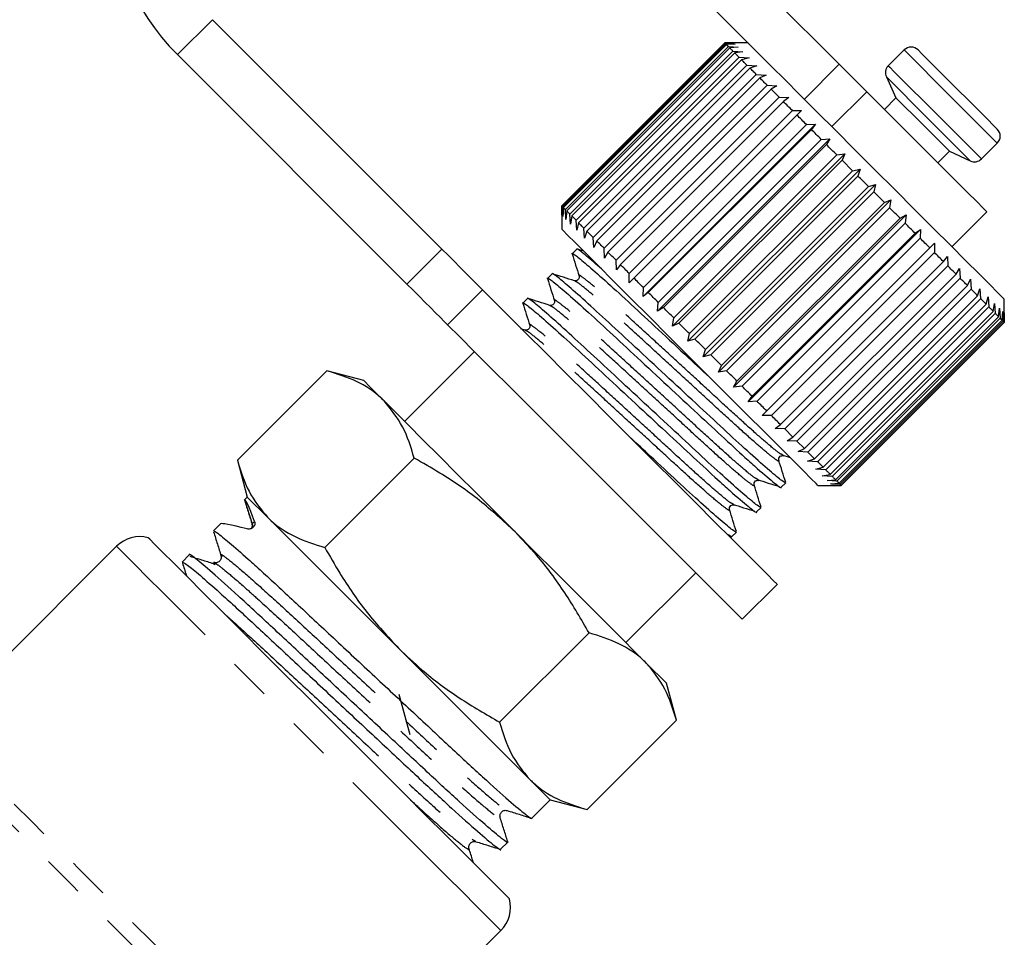
# Model space of a CAD drawing. Extents: x 9 to 415, y 18 to 239.
# Drawn here: x 159 to 189, y 169 to 196 of the extents above; entities that cross this region are included whole.
import ezdxf

# ---------------------------------------------------------------- set-up
doc = ezdxf.new("R2010")
doc.units = 0
doc.linetypes.add('PHANTOM', pattern=[12.7, 6.35, -1.27, 1.27, -1.27, 1.27, -1.27])
doc.layers.get('0').update_dxf_attribs({"linetype": 'CONTINUOUS'})

msp = doc.modelspace()

# ---------------------------------------------------------------- linework, layer by layer
at = {"color": 7, "linetype": 'CONTINUOUS'}
for p, q in [((183.97, 195.066), (173.776, 205.261)), ((181.54, 195.374), (172.715, 204.2)), ((164.937, 196.422), (171.903, 189.456)), ((175.543, 190.765), (180.493, 195.715)), ((180.496, 195.712), (175.546, 190.762)), ((175.571, 190.737), (180.521, 195.687)), ((180.542, 195.666), (175.592, 190.716)), ((175.653, 190.655), (180.603, 195.605)), ((180.643, 195.565), (175.693, 190.615)), ((180.493, 195.715), (180.777, 195.714)), ((180.777, 195.714), (180.496, 195.712)), ((181.2, 195.715), (180.498, 195.715)), ((180.521, 195.687), (180.812, 195.678)), ((180.812, 195.678), (180.542, 195.666)), ((180.603, 195.605), (180.901, 195.59)), ((180.901, 195.59), (180.643, 195.565)), ((185.938, 195.502), (185.457, 195.021)), ((163.876, 195.361), (170.842, 188.395)), ((175.79, 190.519), (180.739, 195.468)), ((180.797, 195.411), (175.847, 190.461)), ((175.978, 190.33), (180.928, 195.28)), ((181.002, 195.206), (176.052, 190.256)), ((180.739, 195.468), (181.041, 195.449)), ((181.041, 195.449), (180.797, 195.411)), ((180.928, 195.28), (181.231, 195.259)), ((181.231, 195.259), (181.002, 195.206)), ((176.216, 190.092), (181.166, 195.042)), ((181.256, 194.951), (176.306, 190.002)), ((181.166, 195.042), (181.469, 195.021)), ((181.469, 195.021), (181.256, 194.951)), ((176.501, 189.808), (181.45, 194.757)), ((181.556, 194.652), (176.606, 189.702)), ((181.45, 194.757), (181.752, 194.739)), ((181.752, 194.739), (181.556, 194.652)), ((185.397, 194.682), (185.69, 194.053)), ((176.828, 189.48), (181.778, 194.43)), ((181.896, 194.311), (176.947, 189.361)), ((181.778, 194.43), (182.075, 194.416)), ((182.075, 194.416), (181.896, 194.311)), ((177.194, 189.114), (182.144, 194.064)), ((182.144, 194.064), (182.434, 194.056)), ((182.434, 194.056), (182.274, 193.933)), ((185.69, 194.053), (185.337, 193.699)), ((185.69, 194.053), (186.496, 193.248)), ((182.274, 193.933), (177.325, 188.984)), ((177.594, 188.714), (182.544, 193.664)), ((182.684, 193.523), (177.735, 188.574)), ((182.544, 193.664), (182.826, 193.665)), ((182.826, 193.665), (182.684, 193.523)), ((178.011, 188.014), (183.244, 193.247)), ((178.022, 188.286), (182.972, 193.236)), ((182.972, 193.236), (183.244, 193.247)), ((183.244, 193.247), (183.121, 193.087)), ((186.496, 193.248), (187.317, 192.427)), ((183.121, 193.087), (178.171, 188.137)), ((178.451, 187.575), (183.683, 192.807)), ((183.423, 192.784), (183.683, 192.807)), ((183.683, 192.807), (183.579, 192.629)), ((178.474, 187.835), (183.423, 192.784)), ((183.579, 192.629), (178.629, 187.679)), ((188.285, 192.193), (188.766, 192.674)), ((178.906, 187.119), (184.138, 192.352)), ((178.942, 187.366), (183.892, 192.316)), ((183.892, 192.316), (184.138, 192.352)), ((184.138, 192.352), (184.052, 192.156)), ((186.963, 192.073), (187.317, 192.427)), ((187.317, 192.427), (187.946, 192.133)), ((184.052, 192.156), (179.102, 187.206)), ((184.371, 191.836), (184.052, 192.156)), ((179.371, 186.655), (184.603, 191.887)), ((179.422, 186.887), (184.371, 191.836)), ((184.533, 191.674), (179.584, 186.725)), ((184.371, 191.836), (184.603, 191.887)), ((184.603, 191.887), (184.533, 191.674)), ((179.839, 186.187), (185.071, 191.419)), ((179.906, 186.402), (184.855, 191.352)), ((184.855, 191.352), (185.071, 191.419)), ((185.071, 191.419), (185.018, 191.19)), ((185.018, 191.19), (180.068, 186.24)), ((175.544, 190.481), (175.543, 190.765)), ((175.543, 190.76), (175.543, 190.058)), ((175.546, 190.762), (175.544, 190.481)), ((175.58, 190.446), (175.571, 190.737)), ((175.592, 190.716), (175.58, 190.446)), ((180.304, 185.721), (185.537, 190.953)), ((180.388, 185.92), (185.338, 190.87)), ((185.498, 190.709), (180.549, 185.76)), ((185.338, 190.87), (185.537, 190.953)), ((185.537, 190.953), (185.498, 190.709)), ((175.668, 190.357), (175.653, 190.655)), ((175.693, 190.615), (175.668, 190.357)), ((175.808, 190.217), (175.79, 190.519)), ((175.847, 190.461), (175.808, 190.217)), ((175.978, 190.33), (175.847, 190.461)), ((180.762, 185.264), (185.994, 190.496)), ((185.813, 190.395), (185.994, 190.496)), ((185.994, 190.496), (185.969, 190.238)), ((187.387, 189.527), (188.448, 190.588)), ((175.999, 190.027), (175.978, 190.33)), ((176.052, 190.256), (175.999, 190.027)), ((180.863, 185.445), (185.813, 190.395)), ((185.969, 190.238), (181.019, 185.289)), ((176.237, 189.789), (176.216, 190.092)), ((176.306, 190.002), (176.237, 189.789)), ((176.501, 189.808), (176.306, 190.002)), ((181.204, 184.821), (186.437, 190.054)), ((181.324, 184.984), (186.274, 189.934)), ((186.274, 189.934), (186.437, 190.054)), ((186.437, 190.054), (186.424, 189.784)), ((176.519, 189.506), (176.501, 189.808)), ((176.606, 189.702), (176.519, 189.506)), ((186.424, 189.784), (181.474, 184.834)), ((181.626, 184.399), (186.859, 189.632)), ((186.714, 189.493), (186.859, 189.632)), ((186.859, 189.632), (186.857, 189.351)), ((175.998, 189.452), (175.861, 189.315)), ((176.212, 189.389), (176.01, 189.452)), ((176.842, 189.183), (176.828, 189.48)), ((176.947, 189.361), (176.842, 189.183)), ((181.765, 184.544), (186.714, 189.493)), ((186.857, 189.351), (181.907, 184.401)), ((187.129, 189.078), (187.255, 189.235)), ((187.255, 189.235), (187.262, 188.946)), ((177.202, 188.824), (177.194, 189.114)), ((177.325, 188.984), (177.202, 188.824)), ((182.18, 184.129), (187.129, 189.078)), ((187.262, 188.946), (182.312, 183.996)), ((175.249, 188.703), (175.113, 188.566)), ((177.593, 188.432), (177.594, 188.714)), ((182.563, 183.745), (187.513, 188.695)), ((187.513, 188.695), (187.621, 188.87)), ((187.621, 188.87), (187.634, 188.574)), ((177.735, 188.574), (177.593, 188.432)), ((187.634, 188.574), (182.684, 183.624)), ((182.911, 183.397), (187.861, 188.347)), ((187.861, 188.347), (187.95, 188.54)), ((187.95, 188.54), (187.968, 188.24)), ((178.011, 188.014), (178.022, 188.286)), ((178.171, 188.137), (178.011, 188.014)), ((187.968, 188.24), (183.018, 183.29)), ((183.218, 183.091), (188.167, 188.04)), ((188.167, 188.04), (188.24, 188.251)), ((188.24, 188.251), (188.26, 187.947)), ((174.501, 187.955), (174.364, 187.818)), ((178.451, 187.575), (178.474, 187.835)), ((188.26, 187.947), (183.31, 182.998)), ((183.48, 182.829), (188.429, 187.778)), ((188.429, 187.778), (188.486, 188.005)), ((188.486, 188.005), (188.506, 187.701)), ((188.643, 187.565), (188.684, 187.806)), ((188.684, 187.806), (188.704, 187.504)), ((188.978, 187.229), (188.978, 187.936)), ((178.629, 187.679), (178.451, 187.575)), ((188.506, 187.701), (183.557, 182.751)), ((183.693, 182.615), (188.643, 187.565)), ((188.704, 187.504), (183.754, 182.554)), ((188.806, 187.402), (188.833, 187.657)), ((188.833, 187.657), (188.849, 187.359)), ((188.916, 187.292), (188.931, 187.56)), ((188.931, 187.56), (188.941, 187.267)), ((188.971, 187.236), (188.975, 187.515)), ((188.975, 187.515), (188.978, 187.23)), ((178.906, 187.119), (178.942, 187.366)), ((179.102, 187.206), (178.906, 187.119)), ((183.856, 182.452), (188.806, 187.402)), ((188.849, 187.359), (183.899, 182.409)), ((183.966, 182.342), (188.916, 187.292)), ((188.941, 187.267), (183.991, 182.317)), ((184.022, 182.287), (188.971, 187.236)), ((188.978, 187.23), (184.028, 182.28)), ((184.029, 182.28), (188.978, 187.229)), ((188.941, 187.267), (188.971, 187.236)), ((188.978, 187.23), (188.978, 187.229)), ((174.432, 186.998), (174.305, 187.038)), ((179.371, 186.655), (179.422, 186.887)), ((179.584, 186.725), (179.371, 186.655)), ((172.892, 186.345), (170.77, 184.224)), ((179.839, 186.187), (179.906, 186.402)), ((180.068, 186.24), (179.839, 186.187)), ((165.697, 183.048), (168.411, 185.762)), ((169.533, 185.462), (168.411, 185.762)), ((180.304, 185.721), (180.388, 185.92)), ((180.549, 185.76), (180.304, 185.721)), ((180.762, 185.264), (180.863, 185.445)), ((181.019, 185.289), (180.762, 185.264)), ((181.204, 184.821), (181.324, 184.984)), ((181.474, 184.834), (181.204, 184.821)), ((181.626, 184.399), (181.765, 184.544)), ((181.907, 184.401), (181.626, 184.399)), ((182.023, 184.003), (182.18, 184.129)), ((182.312, 183.996), (182.023, 184.003)), ((182.563, 183.745), (182.312, 183.996)), ((182.388, 183.637), (182.563, 183.745)), ((182.684, 183.624), (182.388, 183.637)), ((182.911, 183.397), (182.684, 183.624)), ((182.718, 183.308), (182.911, 183.397)), ((183.018, 183.29), (182.718, 183.308)), ((183.218, 183.091), (183.018, 183.29)), ((165.697, 183.048), (165.997, 181.926)), ((168.35, 180.394), (171.065, 183.108)), ((182.257, 183.197), (182.206, 183.224)), ((182.228, 183.203), (182.474, 183.127)), ((183.007, 183.018), (183.218, 183.091)), ((183.31, 182.998), (183.007, 183.018)), ((183.253, 182.772), (183.48, 182.829)), ((183.557, 182.751), (183.253, 182.772)), ((181.509, 182.449), (181.457, 182.476)), ((182.204, 182.223), (182.341, 182.36)), ((183.452, 182.574), (183.693, 182.615)), ((183.754, 182.554), (183.452, 182.574)), ((183.601, 182.425), (183.856, 182.452)), ((183.899, 182.409), (183.601, 182.425)), ((183.698, 182.327), (183.966, 182.342)), ((183.321, 182.28), (184.029, 182.28)), ((183.991, 182.317), (183.698, 182.327)), ((183.743, 182.283), (184.022, 182.287)), ((184.028, 182.28), (183.743, 182.283)), ((184.028, 182.28), (184.029, 182.28)), ((165.997, 181.926), (165.913, 181.842)), ((165.953, 181.775), (165.913, 181.841)), ((166.613, 181.31), (165.997, 181.926)), ((180.76, 181.7), (180.709, 181.728)), ((181.456, 181.475), (181.593, 181.612)), ((170.594, 177.33), (166.613, 181.31)), ((165.183, 181.112), (164.968, 180.896)), ((166.18, 181.046), (166.164, 181.075)), ((180.708, 180.726), (180.844, 180.863)), ((162.028, 180.431), (157.581, 175.985)), ((164.237, 180.166), (164.022, 179.951)), ((165.235, 180.101), (165.219, 180.13)), ((177.488, 177.507), (179.609, 179.628)), ((181.023, 178.214), (182.084, 179.274)), ((173.658, 175.087), (176.372, 177.801)), ((178.725, 176.269), (178.11, 176.885)), ((179.026, 175.148), (178.725, 176.269)), ((170.937, 174.703), (170.608, 175.93)), ((176.311, 172.433), (179.026, 175.148)), ((174.633, 172.177), (175.19, 172.734)), ((175.19, 172.734), (176.311, 172.433)), ((173.687, 171.231), (173.903, 171.446)), ((173.249, 168.318), (173.695, 168.764))]:
    msp.add_line(p, q, dxfattribs=at)
at = {"color": 8, "linetype": 'PHANTOM'}
for p, q in [((164.937, 196.422), (163.876, 195.361)), ((185.938, 195.502), (187.338, 194.102)), ((182.91, 194.005), (183.97, 195.066)), ((185.397, 194.682), (186.659, 193.42)), ((184.801, 194.235), (183.74, 193.175)), ((187.338, 194.102), (188.766, 192.674)), ((186.659, 193.42), (187.946, 192.133)), ((170.842, 188.395), (171.903, 189.456)), ((173.139, 188.22), (172.078, 187.159)), ((165.913, 181.841), (166.143, 181.112)), ((166.219, 181.188), (166.143, 181.112)), ((166.164, 181.075), (166.143, 181.112))]:
    msp.add_line(p, q, dxfattribs=at)
at = {"color": 7, "linetype": 'CONTINUOUS', "flags": 128}
for points in [[(180.521, 195.687), (180.516, 195.692), (180.512, 195.696), (180.509, 195.699), (180.505, 195.702), (180.502, 195.705), (180.5, 195.708), (180.498, 195.71), (180.496, 195.712)], [(180.603, 195.605), (180.594, 195.614), (180.586, 195.622), (180.577, 195.63), (180.57, 195.638), (180.562, 195.646), (180.555, 195.653), (180.548, 195.659), (180.542, 195.666)], [(180.739, 195.468), (180.726, 195.482), (180.713, 195.495), (180.7, 195.507), (180.688, 195.52), (180.676, 195.531), (180.665, 195.543), (180.654, 195.554), (180.643, 195.565)], [(186.362, 195.502), (186.373, 195.492), (186.466, 195.399), (186.648, 195.217), (186.904, 194.96), (187.214, 194.65), (187.552, 194.312)], [(180.928, 195.28), (180.91, 195.298), (180.893, 195.315), (180.876, 195.332), (180.859, 195.348), (180.843, 195.364), (180.827, 195.38), (180.812, 195.396), (180.797, 195.411)], [(181.166, 195.042), (181.144, 195.063), (181.123, 195.085), (181.102, 195.106), (181.081, 195.126), (181.061, 195.147), (181.041, 195.167), (181.021, 195.186), (181.002, 195.206)], [(188.978, 187.936), (188.978, 187.937), (188.924, 187.99), (188.776, 188.139), (188.537, 188.378), (188.213, 188.702), (187.812, 189.102), (187.344, 189.57), (186.821, 190.094), (186.255, 190.66), (185.66, 191.255), (185.051, 191.863), (184.443, 192.471), (183.851, 193.063), (183.29, 193.625), (182.773, 194.142), (182.313, 194.602), (181.921, 194.994), (181.607, 195.308), (181.54, 195.374)], [(181.45, 194.757), (181.425, 194.783), (181.4, 194.808), (181.375, 194.832), (181.351, 194.857), (181.327, 194.881), (181.303, 194.905), (181.279, 194.928), (181.256, 194.951)], [(183.97, 195.066), (184.081, 194.955), (184.191, 194.845), (184.3, 194.736), (184.407, 194.629), (184.511, 194.525), (184.612, 194.424), (184.708, 194.328), (184.801, 194.235)], [(181.778, 194.43), (181.749, 194.459), (181.721, 194.487), (181.692, 194.515), (181.665, 194.543), (181.637, 194.571), (181.609, 194.598), (181.582, 194.625), (181.556, 194.652)], [(182.144, 194.064), (182.112, 194.096), (182.081, 194.127), (182.049, 194.158), (182.018, 194.189), (181.987, 194.22), (181.957, 194.251), (181.927, 194.281), (181.896, 194.311)], [(187.552, 194.312), (187.892, 193.973), (188.204, 193.66), (188.465, 193.4), (188.653, 193.212), (188.752, 193.112), (188.766, 193.098)], [(188.448, 190.588), (188.435, 190.601), (188.336, 190.7), (188.14, 190.896), (187.858, 191.178), (187.501, 191.535), (187.086, 191.951), (186.629, 192.407), (186.151, 192.885), (185.674, 193.362), (185.217, 193.819), (184.801, 194.235)], [(182.544, 193.664), (182.509, 193.698), (182.475, 193.733), (182.441, 193.767), (182.407, 193.8), (182.374, 193.834), (182.34, 193.867), (182.307, 193.9), (182.274, 193.933)], [(182.972, 193.236), (182.935, 193.272), (182.899, 193.309), (182.863, 193.345), (182.827, 193.381), (182.791, 193.417), (182.755, 193.453), (182.72, 193.488), (182.684, 193.523)], [(183.423, 192.784), (183.385, 192.823), (183.347, 192.861), (183.309, 192.899), (183.271, 192.937), (183.233, 192.974), (183.196, 193.012), (183.158, 193.049), (183.121, 193.087)], [(183.892, 192.316), (183.852, 192.355), (183.813, 192.395), (183.774, 192.434), (183.735, 192.473), (183.695, 192.512), (183.656, 192.551), (183.618, 192.59), (183.579, 192.629)], [(184.855, 191.352), (184.815, 191.392), (184.775, 191.433), (184.735, 191.473), (184.694, 191.513), (184.654, 191.554), (184.614, 191.594), (184.574, 191.634), (184.533, 191.674)], [(185.338, 190.87), (185.298, 190.909), (185.258, 190.949), (185.218, 190.989), (185.178, 191.029), (185.138, 191.07), (185.098, 191.11), (185.058, 191.15), (185.018, 191.19)], [(175.571, 190.737), (175.566, 190.742), (175.562, 190.746), (175.559, 190.749), (175.556, 190.753), (175.553, 190.756), (175.55, 190.758), (175.548, 190.76), (175.546, 190.762)], [(175.653, 190.655), (175.644, 190.664), (175.636, 190.672), (175.628, 190.681), (175.62, 190.688), (175.612, 190.696), (175.605, 190.703), (175.599, 190.71), (175.592, 190.716)], [(185.813, 190.395), (185.774, 190.434), (185.735, 190.473), (185.696, 190.512), (185.656, 190.551), (185.617, 190.591), (185.578, 190.63), (185.538, 190.67), (185.498, 190.709)], [(175.79, 190.519), (175.776, 190.532), (175.763, 190.545), (175.751, 190.558), (175.738, 190.57), (175.726, 190.582), (175.715, 190.593), (175.704, 190.604), (175.693, 190.615)], [(176.216, 190.092), (176.194, 190.114), (176.173, 190.135), (176.152, 190.156), (176.132, 190.177), (176.111, 190.197), (176.091, 190.217), (176.072, 190.236), (176.052, 190.256)], [(186.274, 189.934), (186.236, 189.972), (186.198, 190.009), (186.16, 190.047), (186.122, 190.085), (186.084, 190.123), (186.046, 190.162), (186.008, 190.2), (185.969, 190.238)], [(183.321, 182.28), (183.321, 182.28), (183.267, 182.334), (183.119, 182.482), (182.88, 182.721), (182.556, 183.045), (182.155, 183.446), (181.688, 183.913), (181.164, 184.437), (180.598, 185.003), (180.003, 185.598), (179.395, 186.207), (178.787, 186.814), (178.195, 187.406), (177.633, 187.968), (177.116, 188.485), (176.656, 188.945), (176.264, 189.337), (175.95, 189.651), (175.722, 189.879), (175.585, 190.016), (175.543, 190.058)], [(176.828, 189.48), (176.799, 189.509), (176.771, 189.537), (176.743, 189.565), (176.715, 189.593), (176.687, 189.621), (176.66, 189.648), (176.633, 189.676), (176.606, 189.702)], [(186.714, 189.493), (186.679, 189.529), (186.643, 189.565), (186.607, 189.601), (186.57, 189.637), (186.534, 189.674), (186.498, 189.71), (186.461, 189.747), (186.424, 189.784)], [(171.903, 189.456), (172.09, 189.268), (172.274, 189.084), (172.452, 188.906), (172.62, 188.739), (172.775, 188.583), (172.915, 188.443), (173.037, 188.321), (173.139, 188.22)], [(177.194, 189.114), (177.162, 189.146), (177.131, 189.177), (177.1, 189.209), (177.068, 189.24), (177.038, 189.271), (177.007, 189.301), (176.977, 189.331), (176.947, 189.361)], [(187.129, 189.078), (187.096, 189.112), (187.062, 189.145), (187.029, 189.179), (186.995, 189.213), (186.96, 189.247), (186.926, 189.282), (186.891, 189.316), (186.857, 189.351)], [(177.594, 188.714), (177.56, 188.749), (177.525, 188.783), (177.491, 188.817), (177.458, 188.851), (177.424, 188.884), (177.391, 188.918), (177.357, 188.951), (177.325, 188.984)], [(187.513, 188.695), (187.482, 188.725), (187.452, 188.756), (187.421, 188.787), (187.389, 188.818), (187.358, 188.85), (187.326, 188.882), (187.294, 188.914), (187.262, 188.946)], [(172.078, 187.159), (171.976, 187.261), (171.854, 187.383), (171.714, 187.523), (171.559, 187.678), (171.391, 187.846), (171.214, 188.023), (171.03, 188.208), (170.842, 188.395)], [(178.022, 188.286), (177.986, 188.322), (177.949, 188.359), (177.913, 188.395), (177.877, 188.431), (177.841, 188.467), (177.805, 188.503), (177.77, 188.538), (177.735, 188.574)], [(187.861, 188.347), (187.833, 188.375), (187.805, 188.402), (187.778, 188.43), (187.749, 188.458), (187.721, 188.487), (187.692, 188.516), (187.663, 188.545), (187.634, 188.574)], [(173.139, 188.22), (173.51, 187.848), (173.958, 187.4), (174.474, 186.884), (175.048, 186.311), (175.667, 185.691), (176.32, 185.039), (176.992, 184.366), (177.672, 183.687), (178.343, 183.015), (178.994, 182.364), (179.611, 181.747), (180.181, 181.177), (180.693, 180.665), (181.137, 180.221), (181.503, 179.855), (181.785, 179.574), (181.976, 179.383), (182.072, 179.286), (182.084, 179.274)], [(178.474, 187.835), (178.435, 187.873), (178.397, 187.911), (178.359, 187.949), (178.321, 187.987), (178.284, 188.025), (178.246, 188.062), (178.209, 188.1), (178.171, 188.137)], [(188.167, 188.04), (188.143, 188.064), (188.119, 188.088), (188.095, 188.113), (188.07, 188.138), (188.045, 188.163), (188.02, 188.188), (187.994, 188.214), (187.968, 188.24)], [(188.429, 187.778), (188.409, 187.798), (188.389, 187.819), (188.368, 187.839), (188.347, 187.86), (188.326, 187.882), (188.304, 187.903), (188.283, 187.925), (188.26, 187.947)], [(178.942, 187.366), (178.903, 187.406), (178.863, 187.445), (178.824, 187.484), (178.785, 187.523), (178.746, 187.562), (178.707, 187.601), (178.668, 187.64), (178.629, 187.679)], [(188.643, 187.565), (188.627, 187.58), (188.611, 187.597), (188.595, 187.613), (188.578, 187.63), (188.56, 187.647), (188.543, 187.665), (188.525, 187.683), (188.506, 187.701)], [(188.806, 187.402), (188.795, 187.413), (188.783, 187.425), (188.77, 187.437), (188.758, 187.45), (188.745, 187.463), (188.731, 187.476), (188.718, 187.49), (188.704, 187.504)], [(172.078, 187.159), (172.45, 186.788), (172.898, 186.339), (173.414, 185.823), (173.987, 185.25), (174.607, 184.631), (175.259, 183.978), (175.932, 183.305), (176.611, 182.626), (177.283, 181.954), (177.934, 181.304), (178.55, 180.687), (179.121, 180.116), (179.633, 179.604), (180.077, 179.161), (180.443, 178.794), (180.724, 178.513), (180.915, 178.322), (181.011, 178.226), (181.023, 178.214)], [(179.422, 186.887), (179.381, 186.927), (179.341, 186.967), (179.301, 187.007), (179.261, 187.047), (179.221, 187.087), (179.181, 187.127), (179.142, 187.167), (179.102, 187.206)], [(188.916, 187.292), (188.909, 187.299), (188.901, 187.306), (188.894, 187.314), (188.885, 187.322), (188.877, 187.331), (188.868, 187.34), (188.859, 187.349), (188.849, 187.359)], [(179.906, 186.402), (179.865, 186.443), (179.825, 186.483), (179.785, 186.523), (179.745, 186.564), (179.704, 186.604), (179.664, 186.644), (179.624, 186.684), (179.584, 186.725)], [(180.388, 185.92), (180.349, 185.96), (180.309, 186), (180.269, 186.04), (180.229, 186.08), (180.188, 186.12), (180.148, 186.16), (180.108, 186.2), (180.068, 186.24)], [(180.863, 185.445), (180.824, 185.484), (180.785, 185.523), (180.746, 185.562), (180.707, 185.602), (180.667, 185.641), (180.628, 185.68), (180.588, 185.72), (180.549, 185.76)], [(170.149, 184.846), (169.883, 185.112), (169.69, 185.305), (169.572, 185.422), (169.533, 185.462)], [(181.324, 184.984), (181.286, 185.022), (181.249, 185.06), (181.211, 185.097), (181.173, 185.135), (181.135, 185.174), (181.096, 185.212), (181.058, 185.25), (181.019, 185.289)], [(174.129, 180.865), (173.529, 181.465), (172.94, 182.055), (172.37, 182.624), (171.831, 183.163), (171.331, 183.663), (170.879, 184.115), (170.483, 184.512), (170.149, 184.846)], [(181.765, 184.544), (181.729, 184.579), (181.693, 184.615), (181.657, 184.651), (181.621, 184.687), (181.584, 184.724), (181.548, 184.76), (181.511, 184.797), (181.474, 184.834)], [(182.18, 184.129), (182.146, 184.162), (182.113, 184.196), (182.079, 184.229), (182.045, 184.263), (182.011, 184.298), (181.976, 184.332), (181.942, 184.367), (181.907, 184.401)], [(183.48, 182.829), (183.46, 182.849), (183.439, 182.869), (183.419, 182.89), (183.398, 182.911), (183.376, 182.932), (183.355, 182.953), (183.333, 182.975), (183.31, 182.998)], [(183.693, 182.615), (183.678, 182.631), (183.661, 182.647), (183.645, 182.663), (183.628, 182.68), (183.611, 182.698), (183.593, 182.715), (183.575, 182.733), (183.557, 182.751)], [(183.856, 182.452), (183.845, 182.463), (183.833, 182.475), (183.821, 182.488), (183.808, 182.5), (183.795, 182.513), (183.782, 182.527), (183.768, 182.54), (183.754, 182.554)], [(183.966, 182.342), (183.959, 182.349), (183.952, 182.356), (183.944, 182.364), (183.936, 182.373), (183.927, 182.381), (183.918, 182.39), (183.909, 182.399), (183.899, 182.409)], [(184.022, 182.287), (184.019, 182.289), (184.016, 182.292), (184.013, 182.295), (184.009, 182.299), (184.005, 182.303), (184.001, 182.307), (183.996, 182.312), (183.991, 182.317)], [(178.11, 176.885), (177.776, 177.219), (177.379, 177.615), (176.927, 178.067), (176.427, 178.567), (175.888, 179.106), (175.319, 179.676), (174.729, 180.265), (174.129, 180.865)], [(173.955, 169.726), (173.943, 169.738), (173.845, 169.836), (173.651, 170.029), (173.366, 170.315), (172.992, 170.688), (172.538, 171.142), (172.012, 171.669), (171.422, 172.258), (170.78, 172.901), (170.097, 173.584), (169.384, 174.297), (168.655, 175.025), (167.923, 175.757), (167.201, 176.48), (166.502, 177.179), (165.837, 177.843), (165.22, 178.461), (164.661, 179.02), (164.17, 179.511), (163.755, 179.926), (163.425, 180.256), (163.184, 180.496), (163.039, 180.642), (162.99, 180.691)], [(174.574, 173.349), (174.24, 173.683), (173.844, 174.08), (173.392, 174.532), (172.892, 175.032), (172.352, 175.571), (171.783, 176.14), (171.193, 176.73), (170.594, 177.33)], [(175.19, 172.734), (175.15, 172.773), (175.033, 172.89), (174.84, 173.084), (174.574, 173.349)]]:
    msp.add_lwpolyline(points, dxfattribs=at)
at = {"color": 8, "linetype": 'PHANTOM', "flags": 128}
for points in [[(185.457, 195.021), (185.501, 194.977), (185.639, 194.839), (185.861, 194.617), (186.152, 194.326), (186.491, 193.986), (186.857, 193.621)], [(186.857, 193.621), (187.223, 193.254), (187.566, 192.912), (187.861, 192.617), (188.089, 192.389), (188.233, 192.245), (188.285, 192.193), (188.285, 192.193)], [(173.695, 168.764), (173.647, 168.812), (173.504, 168.955), (173.269, 169.19), (172.944, 169.515), (172.536, 169.922), (172.052, 170.407), (171.499, 170.96), (170.885, 171.574), (170.223, 172.236), (169.521, 172.938), (168.792, 173.667), (168.048, 174.411), (167.301, 175.158), (166.563, 175.896), (165.847, 176.612), (165.163, 177.296), (164.524, 177.935), (163.939, 178.52), (163.419, 179.04), (162.972, 179.487), (162.605, 179.854), (162.325, 180.134), (162.135, 180.324), (162.04, 180.419), (162.028, 180.431)], [(167.006, 164.518), (166.501, 165.024), (165.925, 165.6), (165.288, 166.236), (164.602, 166.922), (163.878, 167.646), (163.128, 168.396), (162.367, 169.158), (161.605, 169.919), (160.857, 170.667), (160.136, 171.389), (159.453, 172.072), (158.82, 172.704), (158.249, 173.276), (157.748, 173.776), (157.327, 174.197), (156.993, 174.531), (156.751, 174.773)], [(166.244, 164.573), (165.693, 165.124), (165.079, 165.738), (164.413, 166.404), (163.705, 167.112), (162.968, 167.849), (162.215, 168.602), (161.459, 169.358), (160.713, 170.104), (159.99, 170.827), (159.303, 171.514), (158.663, 172.154), (158.082, 172.735), (157.57, 173.247), (157.136, 173.682), (156.786, 174.031), (156.528, 174.289)]]:
    msp.add_lwpolyline(points, dxfattribs=at)
at = {"color": 7, "linetype": 'CONTINUOUS'}
for centre, radius, start, end in [((168.826, 200.311), 7, 45, 225), ((186.15, 195.29), 0.3, 45, 135), ((185.669, 194.809), 0.3, 135, 205), ((188.554, 192.886), 0.3, 315, 45), ((188.073, 192.405), 0.3, 245, 315), ((162.735, 179.724), 1, 75.2357, 135), ((172.988, 169.471), 1, 315, 14.7643)]:
    msp.add_arc(centre, radius, start, end, dxfattribs=at)
at = {"color": 8, "linetype": 'PHANTOM'}
msp.add_arc((165.968, 181.057), 0.183, 333.2378, 17.5235, dxfattribs=at)
at = {"color": 7, "linetype": 'CONTINUOUS'}
for centre, major_axis, start_param, end_param in [((168.115, 174.851), (-2.199, 6.992), 5.837377, 6.301384), ((172.173, 178.91), (6.992, -2.199), 2.665289, 3.123394)]:
    msp.add_ellipse(centre, major_axis=major_axis, ratio=0.029241, start_param=start_param, end_param=end_param, dxfattribs=at)
for points, knots in [([(175.879, 189.284), (175.871, 189.295), (175.83, 189.36), (175.974, 189.259), (176.329, 188.971), (176.908, 188.458), (177.635, 187.789), (178.476, 187.007), (179.333, 186.212), (179.88, 185.704), (180.122, 185.479)], [0, 0, 0, 0, 0.029965, 0.169976, 0.314938, 0.459901, 0.599911, 0.739921, 0.884884, 1, 1, 1, 1]), ([(175.859, 189.307), (175.894, 189.195), (175.964, 188.971), (176.034, 188.748), (176.07, 188.636)], [0, 0, 0, 0, 0.5001081, 1, 1, 1, 1]), ([(176.748, 188.853), (176.667, 188.925), (176.384, 189.178), (176.132, 189.377), (175.972, 189.497), (175.999, 189.451), (175.999, 189.45)], [0, 0, 0, 0, 0.167265, 0.587858, 0.994084, 1, 1, 1, 1]), ([(182.34, 182.361), (182.313, 182.37), (182.255, 182.39), (181.884, 182.696), (181.303, 183.209), (180.567, 183.886), (179.726, 184.668), (178.808, 185.519), (177.891, 186.371), (177.046, 187.157), (176.316, 187.829), (175.729, 188.349), (175.376, 188.637), (175.224, 188.749), (175.251, 188.702), (175.251, 188.702)], [0, 0, 0, 0, 0.075713, 0.162934, 0.25025, 0.332135, 0.414021, 0.498803, 0.583586, 0.665471, 0.747357, 0.832139, 0.916922, 0.998807, 1, 1, 1, 1]), ([(175.929, 188.494), (175.818, 188.529), (175.595, 188.599), (175.373, 188.669), (175.262, 188.704)], [0, 0, 0, 0, 0.499887, 1, 1, 1, 1]), ([(176.07, 188.634), (176.073, 188.602), (176.077, 188.551), (175.991, 188.485), (175.95, 188.491), (175.93, 188.494)], [0, 0, 0, 0, 0.458892, 0.72149, 1, 1, 1, 1]), ([(175.13, 188.535), (175.123, 188.547), (175.082, 188.612), (175.226, 188.511), (175.58, 188.223), (176.16, 187.709), (176.886, 187.041), (177.728, 186.258), (178.645, 185.407), (179.563, 184.555), (180.407, 183.77), (181.041, 183.187), (181.615, 182.673), (182.034, 182.322), (182.235, 182.168), (182.203, 182.224), (182.203, 182.225)], [0, 0, 0, 0, 0.017206, 0.097598, 0.180835, 0.264071, 0.344463, 0.424856, 0.508092, 0.591328, 0.671721, 0.752114, 0.802722, 0.902412, 0.998829, 1, 1, 1, 1]), ([(175.111, 188.558), (175.146, 188.447), (175.216, 188.223), (175.286, 187.999), (175.321, 187.888)], [0, 0, 0, 0, 0.500105, 1, 1, 1, 1]), ([(174.382, 187.787), (174.375, 187.798), (174.334, 187.863), (174.478, 187.762), (174.832, 187.474), (175.411, 186.961), (176.138, 186.293), (176.98, 185.51), (177.897, 184.659), (178.815, 183.807), (179.659, 183.021), (180.292, 182.439), (180.867, 181.925), (181.286, 181.573), (181.487, 181.42), (181.455, 181.476), (181.454, 181.476)], [0, 0, 0, 0, 0.0172058, 0.0975985, 0.1808345, 0.2640706, 0.3444633, 0.4248559, 0.508092, 0.5913282, 0.6717209, 0.7521135, 0.8027215, 0.9024119, 0.9988292, 1, 1, 1, 1]), ([(174.362, 187.81), (174.397, 187.698), (174.468, 187.475), (174.538, 187.251), (174.573, 187.139)], [0, 0, 0, 0, 0.500106, 1, 1, 1, 1]), ([(181.591, 181.613), (181.565, 181.622), (181.507, 181.641), (181.135, 181.947), (180.555, 182.46), (179.819, 183.137), (178.977, 183.92), (178.06, 184.771), (177.142, 185.623), (176.298, 186.409), (175.567, 187.08), (174.981, 187.601), (174.627, 187.888), (174.476, 188.001), (174.502, 187.954), (174.503, 187.953)], [0, 0, 0, 0, 0.075713, 0.162934, 0.25025, 0.332135, 0.414021, 0.498803, 0.583585, 0.665471, 0.747357, 0.832139, 0.916922, 0.998807, 1, 1, 1, 1]), ([(175.181, 187.746), (175.069, 187.781), (174.847, 187.851), (174.625, 187.921), (174.514, 187.956)], [0, 0, 0, 0, 0.499882, 1, 1, 1, 1]), ([(175.322, 187.886), (175.325, 187.853), (175.329, 187.802), (175.242, 187.737), (175.202, 187.743), (175.181, 187.746)], [0, 0, 0, 0, 0.458894, 0.721492, 1, 1, 1, 1]), ([(174.574, 187.137), (174.576, 187.105), (174.58, 187.054), (174.494, 186.988), (174.454, 186.994), (174.433, 186.997)], [0, 0, 0, 0, 0.458892, 0.721492, 1, 1, 1, 1]), ([(170.149, 184.846), (170.117, 184.877), (169.875, 185.111), (169.336, 185.471), (168.722, 185.664), (168.411, 185.762)], [0, 0, 0, 0, 0.070077, 0.530778, 1, 1, 1, 1]), ([(171.065, 183.108), (170.964, 183.439), (170.761, 184.105), (170.354, 184.597), (170.149, 184.846)], [0, 0, 0, 0, 0.495458, 1, 1, 1, 1]), ([(180.843, 180.865), (180.816, 180.874), (180.758, 180.893), (180.387, 181.199), (179.807, 181.712), (179.07, 182.389), (178.336, 183.072), (177.843, 183.53), (177.647, 183.712)], [0, 0, 0, 0, 0.1618512, 0.3483016, 0.5349553, 0.7100014, 0.8850477, 1, 1, 1, 1]), ([(165.697, 183.048), (165.798, 182.717), (166.001, 182.051), (166.408, 181.559), (166.613, 181.31)], [0, 0, 0, 0, 0.495458, 1, 1, 1, 1]), ([(174.129, 180.865), (173.776, 181.193), (173.063, 181.853), (172.009, 182.569), (171.325, 182.96), (171.065, 183.108)], [0, 0, 0, 0, 0.379198, 0.763809, 1, 1, 1, 1]), ([(182.132, 183.04), (182.129, 183.061), (182.123, 183.101), (182.189, 183.188), (182.239, 183.183), (182.272, 183.181)], [0, 0, 0, 0, 0.278508, 0.541108, 1, 1, 1, 1]), ([(182.342, 182.372), (182.307, 182.484), (182.237, 182.706), (182.167, 182.928), (182.132, 183.039)], [0, 0, 0, 0, 0.500117, 1, 1, 1, 1]), ([(181.384, 182.292), (181.381, 182.313), (181.374, 182.353), (181.44, 182.439), (181.491, 182.435), (181.524, 182.432)], [0, 0, 0, 0, 0.278508, 0.541106, 1, 1, 1, 1]), ([(181.479, 182.455), (181.59, 182.42), (181.812, 182.352), (182.034, 182.283), (182.145, 182.248)], [0, 0, 0, 0, 0.49997, 1, 1, 1, 1]), ([(181.593, 181.624), (181.558, 181.735), (181.489, 181.958), (181.419, 182.18), (181.384, 182.291)], [0, 0, 0, 0, 0.500114, 1, 1, 1, 1]), ([(165.919, 181.81), (165.958, 181.688), (166.033, 181.449), (166.108, 181.209), (166.145, 181.091)], [0, 0, 0, 0, 0.5092109, 1, 1, 1, 1]), ([(180.635, 181.544), (180.632, 181.564), (180.626, 181.604), (180.692, 181.691), (180.743, 181.687), (180.775, 181.684)], [0, 0, 0, 0, 0.278508, 0.541108, 1, 1, 1, 1]), ([(180.845, 180.876), (180.81, 180.987), (180.74, 181.209), (180.671, 181.432), (180.636, 181.543)], [0, 0, 0, 0, 0.500116, 1, 1, 1, 1]), ([(180.731, 181.706), (180.842, 181.672), (181.064, 181.603), (181.286, 181.534), (181.397, 181.5)], [0, 0, 0, 0, 0.499965, 1, 1, 1, 1]), ([(166.219, 181.188), (166.225, 181.167), (166.233, 181.138), (166.226, 181.086), (166.212, 181.051), (166.191, 181.02), (166.169, 180.998), (166.141, 180.977), (166.1, 180.959), (166.044, 180.948), (166.01, 180.954), (165.989, 180.958)], [0, 0, 0, 0, 0.222528, 0.315701, 0.409737, 0.464618, 0.51975, 0.571102, 0.65163, 0.78969, 1, 1, 1, 1]), ([(166.613, 181.31), (166.645, 181.279), (166.887, 181.045), (167.426, 180.685), (168.04, 180.492), (168.35, 180.394)], [0, 0, 0, 0, 0.070077, 0.530778, 1, 1, 1, 1]), ([(164.969, 180.895), (164.998, 180.886), (165.058, 180.866), (165.426, 180.567), (165.914, 180.14), (166.565, 179.552), (167.386, 178.793), (168.535, 177.718), (169.786, 176.55), (171.038, 175.381), (172.191, 174.303), (173.186, 173.381), (173.985, 172.666), (174.464, 172.27), (174.669, 172.115), (174.632, 172.178), (174.631, 172.178)], [0, 0, 0, 0, 0.067357, 0.137997, 0.209324, 0.250717, 0.33258, 0.414444, 0.499202, 0.58396, 0.665823, 0.747687, 0.832445, 0.917202, 0.999066, 1, 1, 1, 1]), ([(164.974, 180.865), (165.012, 180.743), (165.089, 180.499), (165.166, 180.255), (165.204, 180.133)], [0, 0, 0, 0, 0.500081, 1, 1, 1, 1]), ([(166.143, 181.094), (166.148, 181.074), (166.157, 181.04), (166.135, 180.992), (166.125, 180.971)], [0, 0, 0, 0, 0.556758, 1, 1, 1, 1]), ([(176.372, 177.801), (176.135, 178.21), (175.657, 179.032), (174.898, 180.055), (174.349, 180.633), (174.129, 180.865)], [0, 0, 0, 0, 0.3724761, 0.748289, 1, 1, 1, 1]), ([(180.604, 180.792), (180.663, 180.745), (180.724, 180.698), (180.706, 180.727), (180.706, 180.728)], [0, 0, 0, 0, 0.977189, 1, 1, 1, 1]), ([(168.35, 180.394), (168.499, 180.134), (168.887, 179.455), (169.602, 178.401), (170.262, 177.688), (170.594, 177.33)], [0, 0, 0, 0, 0.236191, 0.615692, 1, 1, 1, 1]), ([(164.024, 179.95), (164.053, 179.94), (164.113, 179.921), (164.481, 179.622), (164.969, 179.194), (165.62, 178.607), (166.44, 177.847), (167.589, 176.773), (168.841, 175.604), (170.093, 174.435), (171.245, 173.357), (172.241, 172.436), (173.039, 171.721), (173.519, 171.325), (173.724, 171.169), (173.686, 171.232), (173.686, 171.233)], [0, 0, 0, 0, 0.067357, 0.137997, 0.209324, 0.250717, 0.33258, 0.414444, 0.499202, 0.58396, 0.665823, 0.747687, 0.832445, 0.917202, 0.999066, 1, 1, 1, 1]), ([(173.877, 171.489), (173.887, 171.473), (173.945, 171.385), (173.749, 171.527), (173.267, 171.925), (172.477, 172.632), (171.485, 173.55), (170.336, 174.625), (169.084, 175.793), (167.832, 176.962), (166.68, 178.04), (165.684, 178.962), (164.886, 179.677), (164.406, 180.073), (164.201, 180.228), (164.239, 180.165), (164.239, 180.164)], [0, 0, 0, 0, 0.017807, 0.09816, 0.181353, 0.264547, 0.344899, 0.425252, 0.508445, 0.591639, 0.671991, 0.752344, 0.835537, 0.918731, 0.999083, 1, 1, 1, 1]), ([(164.976, 179.898), (164.855, 179.936), (164.618, 180.009), (164.382, 180.082), (164.267, 180.118)], [0, 0, 0, 0, 0.5122309, 1, 1, 1, 1]), ([(165.197, 180.148), (165.201, 180.129), (165.21, 180.088), (165.178, 179.994), (165.08, 179.923), (165.017, 179.932), (164.985, 179.937)], [0, 0, 0, 0, 0.216935, 0.458283, 0.722165, 1, 1, 1, 1]), ([(164.029, 179.919), (164.067, 179.797), (164.108, 179.668), (164.148, 179.538), (164.151, 179.53)], [0, 0, 0, 0, 0.939649, 1, 1, 1, 1]), ([(165.008, 179.865), (164.983, 179.9), (164.945, 179.954), (164.987, 179.928), (165.001, 179.919)], [0, 0, 0, 0, 0.651106, 1, 1, 1, 1]), ([(178.11, 176.885), (178.078, 176.916), (177.836, 177.15), (177.297, 177.51), (176.682, 177.703), (176.372, 177.801)], [0, 0, 0, 0, 0.070077, 0.530778, 1, 1, 1, 1]), ([(170.594, 177.33), (170.825, 177.11), (171.4, 176.564), (172.423, 175.804), (173.245, 175.327), (173.658, 175.087)], [0, 0, 0, 0, 0.251711, 0.623873, 1, 1, 1, 1]), ([(179.026, 175.148), (178.925, 175.478), (178.722, 176.144), (178.315, 176.637), (178.11, 176.885)], [0, 0, 0, 0, 0.495458, 1, 1, 1, 1]), ([(173.658, 175.087), (173.758, 174.757), (173.962, 174.09), (174.369, 173.598), (174.574, 173.349)], [0, 0, 0, 0, 0.495458, 1, 1, 1, 1]), ([(174.574, 173.349), (174.606, 173.318), (174.848, 173.084), (175.386, 172.725), (176.001, 172.531), (176.311, 172.433)], [0, 0, 0, 0, 0.070077, 0.530778, 1, 1, 1, 1]), ([(173.673, 172.194), (173.668, 172.226), (173.66, 172.289), (173.731, 172.387), (173.825, 172.419), (173.866, 172.41), (173.885, 172.406)], [0, 0, 0, 0, 0.277835, 0.541718, 0.783064, 1, 1, 1, 1]), ([(173.903, 171.463), (173.864, 171.585), (173.788, 171.829), (173.711, 172.072), (173.673, 172.194)], [0, 0, 0, 0, 0.500057, 1, 1, 1, 1]), ([(173.887, 172.406), (174.009, 172.367), (174.253, 172.291), (174.497, 172.214), (174.619, 172.176)], [0, 0, 0, 0, 0.499927, 1, 1, 1, 1]), ([(172.728, 171.249), (172.723, 171.281), (172.714, 171.343), (172.785, 171.442), (172.879, 171.473), (172.92, 171.465), (172.939, 171.461)], [0, 0, 0, 0, 0.277835, 0.541717, 0.783065, 1, 1, 1, 1]), ([(172.942, 171.46), (173.064, 171.422), (173.308, 171.345), (173.552, 171.269), (173.674, 171.23)], [0, 0, 0, 0, 0.499929, 1, 1, 1, 1]), ([(172.863, 170.818), (172.856, 170.84), (172.811, 170.983), (172.766, 171.127), (172.727, 171.249)], [0, 0, 0, 0, 0.1515236, 1, 1, 1, 1])]:
    msp.add_open_spline(points, degree=3, knots=knots, dxfattribs=at)
at = {"color": 8, "linetype": 'PHANTOM'}
for points, knots in [([(182.206, 183.224), (182.193, 183.23), (182.145, 183.251), (181.854, 183.49), (181.357, 183.921), (180.715, 184.504), (179.978, 185.182), (179.176, 185.919), (178.374, 186.655), (177.637, 187.333), (176.999, 187.912), (176.49, 188.355), (176.174, 188.604), (176.045, 188.69), (176.08, 188.63), (176.088, 188.618)], [0, 0, 0, 0, 0.029598, 0.117201, 0.204805, 0.289413, 0.374022, 0.461626, 0.549229, 0.633838, 0.718447, 0.80605, 0.893654, 0.978263, 1, 1, 1, 1]), ([(182.114, 183.058), (182.122, 183.045), (182.157, 182.984), (182.028, 183.07), (181.712, 183.319), (181.203, 183.763), (180.565, 184.342), (179.829, 185.02), (179.026, 185.756), (178.224, 186.493), (177.487, 187.171), (176.846, 187.753), (176.344, 188.189), (176.024, 188.448), (175.97, 188.468), (175.948, 188.476)], [0, 0, 0, 0, 0.021697, 0.103581, 0.188364, 0.273147, 0.355031, 0.436915, 0.521697, 0.60648, 0.688364, 0.770248, 0.855031, 0.939813, 1, 1, 1, 1]), ([(181.366, 182.31), (181.373, 182.297), (181.409, 182.236), (181.279, 182.322), (180.964, 182.571), (180.454, 183.015), (179.817, 183.593), (179.08, 184.272), (178.278, 185.008), (177.475, 185.744), (176.738, 186.423), (176.098, 187.005), (175.595, 187.441), (175.276, 187.7), (175.222, 187.72), (175.199, 187.728)], [0, 0, 0, 0, 0.021697, 0.103581, 0.188364, 0.273147, 0.355031, 0.436915, 0.521697, 0.60648, 0.688364, 0.770248, 0.855031, 0.939813, 1, 1, 1, 1]), ([(181.457, 182.476), (181.445, 182.482), (181.397, 182.503), (181.106, 182.741), (180.609, 183.172), (179.967, 183.756), (179.23, 184.434), (178.427, 185.17), (177.625, 185.906), (176.888, 186.585), (176.251, 187.163), (175.741, 187.607), (175.426, 187.856), (175.296, 187.942), (175.332, 187.882), (175.339, 187.869)], [0, 0, 0, 0, 0.029598, 0.117201, 0.204805, 0.289414, 0.374022, 0.461626, 0.54923, 0.633838, 0.718447, 0.80605, 0.893654, 0.978263, 1, 1, 1, 1]), ([(180.709, 181.728), (180.697, 181.733), (180.648, 181.755), (180.357, 181.993), (179.86, 182.424), (179.218, 183.007), (178.482, 183.685), (177.679, 184.422), (176.877, 185.158), (176.14, 185.836), (175.503, 186.415), (174.993, 186.859), (174.678, 187.108), (174.548, 187.194), (174.584, 187.133), (174.591, 187.121)], [0, 0, 0, 0, 0.029598, 0.117201, 0.204805, 0.289413, 0.374022, 0.461626, 0.549229, 0.633838, 0.718447, 0.80605, 0.893654, 0.978263, 1, 1, 1, 1]), ([(180.617, 181.561), (180.625, 181.549), (180.661, 181.488), (180.531, 181.573), (180.216, 181.823), (179.706, 182.266), (179.069, 182.845), (178.332, 183.523), (177.53, 184.259), (176.727, 184.996), (175.99, 185.674), (175.349, 186.256), (174.847, 186.692), (174.528, 186.951), (174.474, 186.971), (174.451, 186.979)], [0, 0, 0, 0, 0.021697, 0.103581, 0.188364, 0.273147, 0.355031, 0.436915, 0.521697, 0.60648, 0.688364, 0.770248, 0.855031, 0.939813, 1, 1, 1, 1]), ([(165.219, 180.13), (165.21, 180.143), (165.162, 180.222), (165.341, 180.097), (165.779, 179.742), (166.493, 179.112), (167.386, 178.293), (168.42, 177.333), (169.546, 176.291), (170.672, 175.248), (171.706, 174.288), (172.604, 173.464), (173.307, 172.845), (173.757, 172.473), (173.831, 172.442), (173.863, 172.429)], [0, 0, 0, 0, 0.017354, 0.099342, 0.184232, 0.269121, 0.35111, 0.433098, 0.517988, 0.602877, 0.684866, 0.766854, 0.851744, 0.936633, 1, 1, 1, 1]), ([(165.001, 179.919), (165.024, 179.911), (165.078, 179.893), (165.393, 179.641), (165.833, 179.261), (166.423, 178.735), (167.164, 178.055), (168.199, 177.094), (169.324, 176.052), (170.45, 175.01), (171.484, 174.05), (172.377, 173.231), (173.091, 172.601), (173.53, 172.245), (173.709, 172.121), (173.658, 172.203), (173.648, 172.22)], [0, 0, 0, 0, 0.04972, 0.120082, 0.191135, 0.232833, 0.314528, 0.396222, 0.480807, 0.565391, 0.647086, 0.72878, 0.813365, 0.89795, 0.979644, 1, 1, 1, 1]), ([(165.308, 178.373), (165.398, 178.294), (165.707, 178.023), (166.45, 177.338), (167.473, 176.39), (168.601, 175.345), (169.726, 174.303), (170.76, 173.343), (171.658, 172.519), (172.362, 171.899), (172.811, 171.527), (172.886, 171.497), (172.918, 171.484)], [0, 0, 0, 0, 0.044034, 0.151273, 0.258511, 0.369544, 0.480576, 0.587815, 0.695053, 0.806086, 0.917118, 1, 1, 1, 1]), ([(170.956, 172.725), (171.105, 172.588), (171.565, 172.166), (172.14, 171.661), (172.586, 171.298), (172.764, 171.176), (172.713, 171.258), (172.703, 171.274)], [0, 0, 0, 0, 0.1302768, 0.401515, 0.6727534, 0.9347245, 1, 1, 1, 1])]:
    msp.add_open_spline(points, degree=3, knots=knots, dxfattribs=at)

doc.saveas('drawing.dxf')
